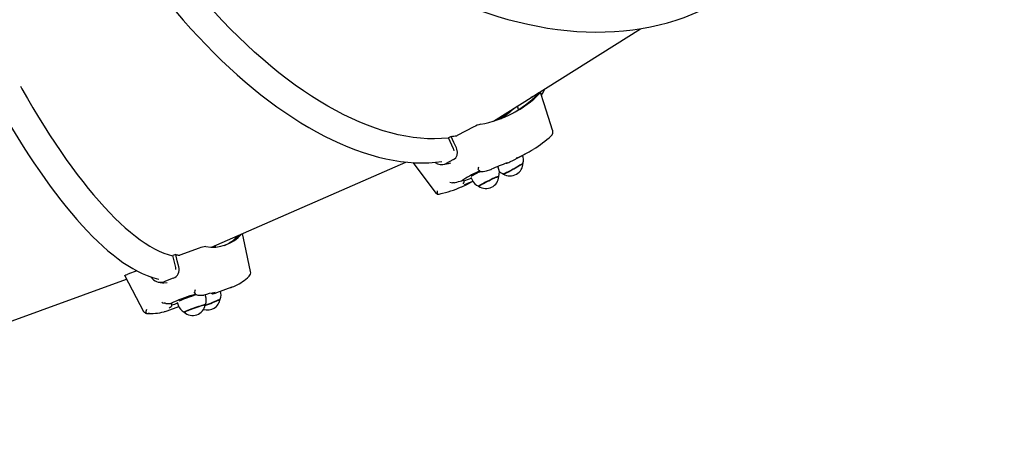
# Paper-space layout 'Основные габаритные размеры' of a CAD drawing. Units: millimetres. Extents: x 5.2 to 17.9, y 2.4 to 13.9.
# Drawn here: x 8.2 to 9.1, y 6 to 6.4 of the extents above; entities that cross this region are included whole.
import ezdxf

# ---------------------------------------------------------------- set-up
doc = ezdxf.new("R2010")
doc.units = ezdxf.units.MM
doc.header["$LTSCALE"] = 95
doc.header["$PDSIZE"] = -1
doc.linetypes.add('SLD-Сплошная', pattern=[0])
doc.layers.add('ПРИМЕЧАНИЯ', color=7, linetype='SLD-Сплошная')
doc.styles.add('SLDTEXTSTYLE1', font='isocpeui.ttf')
doc.dimstyles.new('SLDDIMSTYLE0', dxfattribs={"dimtxt": 0.285, "dimasz": 0.285, "dimexe": 0, "dimexo": 0.0625, "dimgap": 0.07125, "dimtad": 2, "dimrnd": 1e-09, "dimzin": 12, "dimdsep": 46, "dimtxsty": 'SLDTEXTSTYLE1', "dimsah": 1, "dimcen": 0.09, "dimadec": 0, "dimazin": 3, "dimtfac": 1, "dimtdec": 3, "dimtofl": 0, "dimtmove": 0, "dimatfit": 3, "dimfxl": 1, "dimfrac": 2, "dimtolj": 1, "dimtzin": 12, "dimarcsym": 0})

# ---------------------------------------------------------------- blocks, each defined once
blk = doc.blocks.new('_D_7')
at = {"layer": 'Defpoints', "color": 0, "transparency": 16777216}
for p in [(15.92901, 8.75004), (5.16184, 6.4617), (15.92901, 2.44606)]:
    blk.add_point(p, dxfattribs=at)
at = {"layer": 'ПРИМЕЧАНИЯ', "color": 0, "lineweight": -2, "transparency": 16777216}
for p, q in [((15.92901, 8.68754), (15.92901, 2.44606)), ((5.16184, 6.3992), (5.16184, 2.44606)), ((5.44684, 2.44606), (15.64401, 2.44606))]:
    blk.add_line(p, q, dxfattribs=at)
at = {"layer": 'ПРИМЕЧАНИЯ', "color": 0, "transparency": 16777216}
for points in [[(5.44684, 2.49356), (5.44684, 2.39856), (5.16184, 2.44606)], [(15.64401, 2.49356), (15.64401, 2.39856), (15.92901, 2.44606)]]:
    blk.add_solid(points, dxfattribs=at)
at = {"layer": 'ПРИМЕЧАНИЯ', "color": 0, "transparency": 16777216, "insert": (10.54543, 2.80598), "char_height": 0.285, "attachment_point": 2, "style": 'SLDTEXTSTYLE1'}
blk.add_mtext('\\A1;10.77м', dxfattribs=at)
blk = doc.blocks.new('*D19')
at = {"layer": 'Defpoints', "color": 0, "transparency": 16777216}
for p in [(13.92901, 8.75904), (6.66366, 6.44636), (13.92901, 3.04602)]:
    blk.add_point(p, dxfattribs=at)
at = {"layer": 'ПРИМЕЧАНИЯ', "color": 0, "lineweight": -2, "transparency": 16777216}
for p, q in [((13.92901, 8.69654), (13.92901, 3.04602)), ((6.66366, 6.38386), (6.66366, 3.04602)), ((6.94866, 3.04602), (13.64401, 3.04602))]:
    blk.add_line(p, q, dxfattribs=at)
at = {"layer": 'ПРИМЕЧАНИЯ', "color": 0, "transparency": 16777216}
for points in [[(6.94866, 3.09352), (6.94866, 2.99852), (6.66366, 3.04602)], [(13.64401, 3.09352), (13.64401, 2.99852), (13.92901, 3.04602)]]:
    blk.add_solid(points, dxfattribs=at)
at = {"layer": 'ПРИМЕЧАНИЯ', "color": 0, "transparency": 16777216, "insert": (10.29634, 3.2616), "char_height": 0.285, "attachment_point": 5, "style": 'SLDTEXTSTYLE1'}
blk.add_mtext('\\A1;7.27м', dxfattribs=at)
blk = doc.blocks.new('*D20')
at = {"layer": 'Defpoints', "color": 0, "transparency": 16777216}
for p in [(6.96081, 12.34424), (16.90144, 12.34424), (6.9601, 5.66566)]:
    blk.add_point(p, dxfattribs=at)
at = {"layer": 'ПРИМЕЧАНИЯ', "color": 0, "lineweight": -2, "transparency": 16777216}
for p, q in [((7.02331, 12.34424), (16.90144, 12.34424)), ((16.90144, 5.95066), (16.90144, 12.05924)), ((7.0226, 5.66566), (16.90144, 5.66566))]:
    blk.add_line(p, q, dxfattribs=at)
at = {"layer": 'ПРИМЕЧАНИЯ', "color": 0, "transparency": 16777216}
for points in [[(16.85394, 12.05924), (16.94894, 12.05924), (16.90144, 12.34424)], [(16.85394, 5.95066), (16.94894, 5.95066), (16.90144, 5.66566)]]:
    blk.add_solid(points, dxfattribs=at)
at = {"layer": 'ПРИМЕЧАНИЯ', "color": 0, "transparency": 16777216, "insert": (16.68769, 9.00495), "char_height": 0.285, "attachment_point": 5, "rotation": 90, "style": 'SLDTEXTSTYLE1'}
blk.add_mtext('\\A1;6.68м', dxfattribs=at)
blk = doc.blocks.new('*D21')
at = {"layer": 'Defpoints', "color": 0, "transparency": 16777216}
for p in [(6.95369, 13.85003), (17.82395, 13.85003), (6.95369, 4.15986)]:
    blk.add_point(p, dxfattribs=at)
at = {"layer": 'ПРИМЕЧАНИЯ', "color": 0, "lineweight": -2, "transparency": 16777216}
for p, q in [((7.01619, 13.85003), (17.82395, 13.85003)), ((17.82395, 4.44486), (17.82395, 13.56503)), ((7.01619, 4.15986), (17.82395, 4.15986))]:
    blk.add_line(p, q, dxfattribs=at)
at = {"layer": 'ПРИМЕЧАНИЯ', "color": 0, "transparency": 16777216}
for points in [[(17.77645, 13.56503), (17.87145, 13.56503), (17.82395, 13.85003)], [(17.77645, 4.44486), (17.87145, 4.44486), (17.82395, 4.15986)]]:
    blk.add_solid(points, dxfattribs=at)
at = {"layer": 'ПРИМЕЧАНИЯ', "color": 0, "transparency": 16777216, "insert": (17.6102, 9.00494), "char_height": 0.285, "attachment_point": 5, "rotation": 90, "style": 'SLDTEXTSTYLE1'}
blk.add_mtext('\\A1;9.69м', dxfattribs=at)

psp = doc.layouts.new('Основные габаритные размеры')

# ---------------------------------------------------------------- linework, layer by layer
at = {"color": 7, "linetype": 'SLD-Сплошная', "lineweight": 25}
for p, q in [((8.6519, 6.33101), (8.78926, 6.4173)), ((8.69389, 6.35666), (8.68698, 6.35305)), ((8.69364, 6.35712), (8.69255, 6.35655)), ((8.67533, 6.34179), (8.67448, 6.34519)), ((8.63361, 6.32577), (8.61802, 6.31762)), ((8.61241, 6.31673), (8.61008, 6.31552)), ((8.61478, 6.30531), (8.61008, 6.31552)), ((8.61469, 6.29533), (8.60708, 6.29135)), ((8.66944, 6.29408), (8.68182, 6.30054)), ((8.38835, 6.21347), (8.57022, 6.29291)), ((8.57653, 6.29239), (8.59835, 6.26366)), ((8.60998, 6.29156), (8.61203, 6.29217)), ((8.64996, 6.28611), (8.65003, 6.28615)), ((8.65629, 6.28796), (8.65595, 6.28865)), ((8.62422, 6.27663), (8.62253, 6.27547)), ((8.62253, 6.27547), (8.6239, 6.27594)), ((8.62437, 6.27593), (8.62433, 6.27602)), ((8.63072, 6.2788), (8.632, 6.27616)), ((8.61538, 6.2736), (8.61624, 6.27383)), ((8.62379, 6.2726), (8.6238, 6.27261)), ((8.62992, 6.27344), (8.63275, 6.27491)), ((8.37713, 6.2126), (8.35882, 6.20594)), ((8.39235, 6.21368), (8.39215, 6.21513)), ((8.35507, 6.20649), (8.35234, 6.2055)), ((8.35507, 6.19455), (8.35234, 6.2055)), ((8.15316, 6.12692), (8.30895, 6.18362)), ((8.30739, 6.18657), (8.32496, 6.15335)), ((8.31874, 6.19135), (8.31037, 6.1883)), ((8.35278, 6.18434), (8.34384, 6.18109)), ((8.3934, 6.17098), (8.40793, 6.17627)), ((8.38296, 6.16807), (8.38264, 6.16901)), ((8.39075, 6.17012), (8.39093, 6.17017)), ((8.34582, 6.16097), (8.34643, 6.16099)), ((8.347, 6.15409), (8.35795, 6.15808)), ((8.35301, 6.1621), (8.35038, 6.16088)), ((8.35038, 6.16088), (8.35123, 6.16096)), ((8.35123, 6.16096), (8.35137, 6.16093)), ((8.35144, 6.16073), (8.35138, 6.16094)), ((8.35649, 6.16199), (8.35744, 6.15926))]:
    psp.add_line(p, q, dxfattribs=at)
at = {"color": 7, "linetype": 'SLD-Сплошная', "lineweight": 25, "flags": 128}
for points in [[(8.22492, 7.01893), (8.2224, 7.01618), (8.21841, 7.01136), (8.21459, 7.00628), (8.21094, 7.00094), (8.20748, 6.99536), (8.20421, 6.98952), (8.20112, 6.98344), (8.19822, 6.97713), (8.19552, 6.97058), (8.19301, 6.9638), (8.1907, 6.95681), (8.18859, 6.94959), (8.18668, 6.94217), (8.18498, 6.93454), (8.18348, 6.92672), (8.18218, 6.91871), (8.1811, 6.91051), (8.18021, 6.90213), (8.17954, 6.89358), (8.17907, 6.88487), (8.1788, 6.876), (8.17875, 6.86698), (8.1789, 6.85781), (8.17925, 6.84851), (8.17982, 6.83908), (8.18058, 6.82952), (8.18155, 6.81985), (8.18273, 6.81007), (8.1841, 6.80019), (8.18568, 6.79021), (8.18746, 6.78015), (8.18943, 6.77001), (8.1916, 6.75979), (8.19396, 6.74952), (8.19652, 6.73918), (8.19927, 6.7288), (8.2022, 6.71838), (8.20533, 6.70793), (8.20863, 6.69745), (8.21212, 6.68695), (8.21578, 6.67644), (8.21962, 6.66593), (8.22364, 6.65543), (8.22782, 6.64494), (8.23217, 6.63448), (8.23668, 6.62404), (8.24135, 6.61364), (8.24618, 6.60329), (8.25116, 6.59299), (8.25628, 6.58275), (8.26156, 6.57258), (8.26697, 6.56249), (8.27252, 6.55248), (8.27821, 6.54256), (8.28402, 6.53274), (8.28995, 6.52303), (8.29601, 6.51343), (8.30218, 6.50395), (8.30846, 6.4946), (8.31484, 6.48539), (8.32133, 6.47631), (8.32791, 6.46739), (8.33459, 6.45862), (8.34135, 6.45002), (8.34819, 6.44158), (8.35511, 6.43332), (8.3621, 6.42524), (8.36915, 6.41734), (8.37627, 6.40965), (8.38344, 6.40215), (8.39066, 6.39485), (8.39793, 6.38777), (8.40524, 6.3809), (8.41258, 6.37425), (8.41995, 6.36783), (8.42735, 6.36164), (8.43476, 6.35569), (8.44218, 6.34998), (8.44962, 6.34452), (8.45705, 6.3393), (8.46449, 6.33434), (8.47191, 6.32963), (8.47932, 6.32519), (8.48671, 6.32102), (8.49408, 6.31711), (8.50142, 6.31347), (8.50872, 6.31011), (8.51598, 6.30703), (8.52319, 6.30424), (8.53035, 6.30172), (8.53745, 6.29949), (8.54449, 6.29756), (8.55145, 6.29591), (8.55834, 6.29455), (8.56515, 6.29349), (8.57187, 6.29273), (8.5785, 6.29225), (8.58503, 6.29208), (8.59145, 6.2922), (8.59776, 6.29261), (8.60386, 6.29331)], [(8.05987, 6.95167), (8.05888, 6.95043), (8.05643, 6.94691), (8.05411, 6.94309), (8.05193, 6.93899), (8.04989, 6.93459), (8.048, 6.92992), (8.04625, 6.92498), (8.04466, 6.91977), (8.04321, 6.91431), (8.04191, 6.9086), (8.04075, 6.90263), (8.03975, 6.89643), (8.03889, 6.89), (8.03817, 6.88333), (8.0376, 6.87644), (8.03718, 6.86933), (8.0369, 6.862), (8.03676, 6.85446), (8.03676, 6.84672), (8.03691, 6.83877), (8.0372, 6.83064), (8.03763, 6.82231), (8.03819, 6.8138), (8.0389, 6.80511), (8.03975, 6.79625), (8.04073, 6.78722), (8.04185, 6.77804), (8.0431, 6.76871), (8.04449, 6.75923), (8.04602, 6.74961), (8.04767, 6.73987), (8.04945, 6.73), (8.05137, 6.72001), (8.05341, 6.70992), (8.05558, 6.69972), (8.05787, 6.68943), (8.06028, 6.67905), (8.06282, 6.6686), (8.06547, 6.65807), (8.06824, 6.64749), (8.07113, 6.63685), (8.07413, 6.62616), (8.07723, 6.61543), (8.08045, 6.60467), (8.08377, 6.59389), (8.08719, 6.5831), (8.09071, 6.5723), (8.09433, 6.5615), (8.09805, 6.55071), (8.10185, 6.53994), (8.10575, 6.52919), (8.10973, 6.51849), (8.1138, 6.50782), (8.11794, 6.4972), (8.12216, 6.48665), (8.12646, 6.47616), (8.13082, 6.46574), (8.13526, 6.45541), (8.13975, 6.44516), (8.14431, 6.43502), (8.14892, 6.42498), (8.15359, 6.41506), (8.15831, 6.40525), (8.16307, 6.39558), (8.16788, 6.38603), (8.17272, 6.37664), (8.17761, 6.36739), (8.18252, 6.3583), (8.18747, 6.34937), (8.19243, 6.34061), (8.19742, 6.33203), (8.20243, 6.32363), (8.20745, 6.31542), (8.21249, 6.30741), (8.21753, 6.2996), (8.22257, 6.29199), (8.22762, 6.2846), (8.23266, 6.27743), (8.23769, 6.27048), (8.24272, 6.26376), (8.24773, 6.25727), (8.25272, 6.25102), (8.2577, 6.24502), (8.26265, 6.23926), (8.26758, 6.23375), (8.27248, 6.22851), (8.27735, 6.22352), (8.28218, 6.21879), (8.28698, 6.21434), (8.29175, 6.21015), (8.29647, 6.20624), (8.30115, 6.20261), (8.30579, 6.19927), (8.31038, 6.19621), (8.31492, 6.19344), (8.31941, 6.19097), (8.32385, 6.18881), (8.32823, 6.18695), (8.33254, 6.18541), (8.33677, 6.18418), (8.33943, 6.1836)], [(8.45297, 6.5573), (8.45829, 6.55193), (8.46643, 6.54404), (8.4747, 6.53633), (8.48308, 6.52882), (8.49157, 6.5215), (8.50017, 6.51438), (8.50887, 6.50746), (8.51767, 6.50076), (8.52655, 6.49428), (8.53551, 6.48802), (8.54454, 6.48198), (8.55364, 6.47618), (8.5628, 6.47061), (8.57201, 6.46529), (8.58126, 6.46021), (8.59056, 6.45538), (8.59989, 6.4508), (8.60924, 6.44647), (8.61861, 6.44241), (8.62799, 6.4386), (8.63737, 6.43507), (8.64675, 6.4318), (8.65612, 6.4288), (8.66547, 6.42608), (8.67479, 6.42363), (8.68409, 6.42146), (8.69334, 6.41957), (8.70255, 6.41796), (8.7117, 6.41663), (8.72079, 6.41559), (8.72982, 6.41483), (8.73877, 6.41435), (8.74763, 6.41416), (8.75641, 6.41426), (8.76509, 6.41464), (8.77367, 6.4153), (8.78215, 6.41625), (8.7905, 6.41749), (8.79873, 6.419), (8.80684, 6.4208), (8.8148, 6.42287), (8.82263, 6.42523), (8.83031, 6.42786), (8.83784, 6.43076), (8.8452, 6.43394), (8.85241, 6.43738), (8.85944, 6.44109), (8.8663, 6.44506), (8.87188, 6.44859)], [(8.61019, 6.31528), (8.60966, 6.31522), (8.60334, 6.31471), (8.5969, 6.31452), (8.59034, 6.31465), (8.58367, 6.3151), (8.57689, 6.31587), (8.57002, 6.31696), (8.56305, 6.31837), (8.55599, 6.3201), (8.54885, 6.32214), (8.54164, 6.3245), (8.53436, 6.32717), (8.52701, 6.33015), (8.51961, 6.33343), (8.51216, 6.33702), (8.50466, 6.34091), (8.49713, 6.3451), (8.48957, 6.34959), (8.48198, 6.35436), (8.47438, 6.35942), (8.46677, 6.36476), (8.45915, 6.37038), (8.45154, 6.37627), (8.44393, 6.38243), (8.43635, 6.38885), (8.42878, 6.39552), (8.42125, 6.40245), (8.41375, 6.40961), (8.4063, 6.41702), (8.39889, 6.42466), (8.39154, 6.43252), (8.38425, 6.4406), (8.38301, 6.44201)], [(8.20997, 6.36359), (8.21134, 6.36117), (8.21647, 6.35218), (8.22163, 6.3434), (8.2268, 6.33483), (8.23199, 6.32647), (8.23717, 6.31834), (8.24237, 6.31044), (8.24755, 6.30277), (8.25273, 6.29535), (8.2579, 6.28818), (8.26305, 6.28127), (8.26819, 6.27462), (8.27329, 6.26823), (8.27837, 6.26213), (8.28341, 6.2563), (8.28841, 6.25076), (8.29337, 6.2455), (8.29828, 6.24055), (8.30314, 6.23589), (8.30795, 6.23153), (8.31269, 6.22748), (8.31737, 6.22374), (8.32198, 6.22031), (8.32652, 6.2172), (8.33098, 6.21441), (8.33537, 6.21194), (8.33966, 6.20979), (8.34387, 6.20797), (8.34799, 6.20648), (8.35201, 6.20531), (8.35242, 6.20521)], [(8.69678, 6.3552), (8.69783, 6.35689), (8.70041, 6.36148)], [(8.69548, 6.35714), (8.69591, 6.35768), (8.69581, 6.35792), (8.69521, 6.35782), (8.69423, 6.35741), (8.69364, 6.35712)], [(8.70733, 6.32255), (8.6994, 6.34713), (8.69593, 6.35782)], [(8.61734, 6.30603), (8.61496, 6.3112), (8.61241, 6.31673)], [(8.61469, 6.29533), (8.61671, 6.29695), (8.61795, 6.29923), (8.61832, 6.30198), (8.61775, 6.30502), (8.61734, 6.30603)], [(8.61529, 6.3034), (8.61506, 6.30462), (8.61478, 6.30531)], [(8.60474, 6.29062), (8.6065, 6.29088), (8.61, 6.29148)], [(8.63801, 6.28562), (8.63793, 6.28569), (8.6378, 6.2861)], [(8.64226, 6.284), (8.64543, 6.28479), (8.64965, 6.28599)], [(8.67777, 6.29062), (8.67663, 6.2899), (8.67527, 6.28908), (8.67376, 6.28819), (8.67213, 6.28725), (8.67044, 6.2863), (8.66876, 6.28537), (8.66713, 6.2845), (8.66562, 6.2837), (8.66427, 6.28302), (8.66314, 6.28247), (8.66225, 6.28207), (8.66165, 6.28183), (8.66134, 6.28177), (8.66132, 6.28178)], [(8.66143, 6.28171), (8.6615, 6.28171), (8.6619, 6.28182), (8.66259, 6.28211), (8.66355, 6.28255), (8.66474, 6.28315), (8.66614, 6.28386), (8.66768, 6.28468), (8.66932, 6.28557), (8.671, 6.2865), (8.67267, 6.28745), (8.67426, 6.28837), (8.67572, 6.28924), (8.67701, 6.29003), (8.67808, 6.29071), (8.67889, 6.29126), (8.67941, 6.29165), (8.67963, 6.29189), (8.67964, 6.2919)], [(8.6239, 6.27594), (8.62425, 6.27604), (8.62428, 6.276)], [(8.65628, 6.2794), (8.65544, 6.27909), (8.65435, 6.27864), (8.65302, 6.27807), (8.6515, 6.27739), (8.64986, 6.27662), (8.64813, 6.2758), (8.64639, 6.27496), (8.64469, 6.27411), (8.64309, 6.27329), (8.64164, 6.27253), (8.64039, 6.27185), (8.63939, 6.27128), (8.63867, 6.27083), (8.63825, 6.27053), (8.63815, 6.27038)], [(8.63826, 6.27029), (8.63828, 6.2704), (8.6386, 6.27066), (8.63923, 6.27106), (8.64014, 6.27159), (8.64131, 6.27224), (8.6427, 6.27297), (8.64425, 6.27377), (8.64592, 6.27461), (8.64765, 6.27546), (8.64937, 6.27628), (8.65104, 6.27706), (8.65259, 6.27776), (8.65397, 6.27837), (8.65514, 6.27886), (8.65605, 6.27921), (8.65668, 6.27941), (8.65699, 6.27946), (8.65703, 6.27941)], [(8.65704, 6.27955), (8.65703, 6.27956), (8.65681, 6.27956), (8.65628, 6.2794)], [(8.61538, 6.2736), (8.61455, 6.27348), (8.6137, 6.27352)], [(8.62237, 6.26985), (8.62712, 6.27202), (8.62992, 6.27344)], [(8.59935, 6.26289), (8.59858, 6.26339), (8.59839, 6.26369)], [(8.42506, 6.19086), (8.41969, 6.21598), (8.41749, 6.22619)], [(8.35794, 6.19501), (8.35656, 6.20055), (8.35507, 6.20649)], [(8.35519, 6.19266), (8.35521, 6.19381), (8.35507, 6.19455)], [(8.30742, 6.18659), (8.30736, 6.18662), (8.30764, 6.187), (8.30847, 6.1875), (8.30967, 6.18803), (8.31037, 6.1883)], [(8.33903, 6.18078), (8.34038, 6.18051), (8.34271, 6.18014)], [(8.34273, 6.18026), (8.34406, 6.18005), (8.34697, 6.18056)], [(8.37258, 6.17071), (8.37257, 6.17101), (8.37267, 6.1715)], [(8.37571, 6.16859), (8.37777, 6.1685), (8.38052, 6.16852)], [(8.39663, 6.16506), (8.39655, 6.16496), (8.39616, 6.16469), (8.39545, 6.16432), (8.39444, 6.16384), (8.39318, 6.16328), (8.39169, 6.16264), (8.39005, 6.16197), (8.38829, 6.16127), (8.38648, 6.16057), (8.38469, 6.1599), (8.38297, 6.15928), (8.38261, 6.15915)], [(8.34582, 6.16097), (8.34513, 6.16102), (8.34438, 6.1612)], [(8.3827, 6.15963), (8.38266, 6.15966), (8.38231, 6.15966), (8.38165, 6.15953), (8.38068, 6.15929), (8.37944, 6.15895), (8.37798, 6.15851), (8.37634, 6.158), (8.37457, 6.15742), (8.37275, 6.15681), (8.37092, 6.15617), (8.36916, 6.15553), (8.36753, 6.15492), (8.36607, 6.15435), (8.36484, 6.15384), (8.36387, 6.15342), (8.36322, 6.15308), (8.36289, 6.15286), (8.36285, 6.15278)], [(8.36974, 6.15563), (8.37151, 6.15627), (8.37334, 6.1569), (8.37514, 6.1575), (8.37686, 6.15806), (8.37845, 6.15855), (8.37984, 6.15896), (8.38099, 6.15927), (8.38187, 6.15947), (8.38243, 6.15956), (8.38267, 6.15953), (8.38267, 6.15949)], [(8.38259, 6.15904), (8.3842, 6.15962), (8.38597, 6.16028), (8.38777, 6.16097), (8.38954, 6.16166), (8.39122, 6.16234), (8.39275, 6.16299), (8.39408, 6.16357), (8.39516, 6.16407), (8.39596, 6.16448), (8.39645, 6.16478), (8.39661, 6.16493)], [(8.32674, 6.15183), (8.32579, 6.15233), (8.32496, 6.15335)], [(8.3444, 6.15325), (8.34527, 6.15351), (8.347, 6.15409)], [(8.36295, 6.15268), (8.36294, 6.15269), (8.36304, 6.15284), (8.36347, 6.1531), (8.36421, 6.15346), (8.36526, 6.15391), (8.36655, 6.15443), (8.36807, 6.15501), (8.36974, 6.15563)]]:
    psp.add_lwpolyline(points, dxfattribs=at)
at = {"color": 7, "linetype": 'SLD-Сплошная', "lineweight": 25}
for centre, radius, start, end in [((8.62186, 6.4305), 0.10393, 280.05031, 315.09959), ((8.6186, 6.43047), 0.10544, 298.44428, 315.56882), ((8.59746, 6.41998), 0.10596, 304.89773, 312.28688), ((8.59797, 6.4209), 0.10675, 305.10134, 313.10657), ((8.64593, 6.30264), 0.0262, 103.08179, 118.03697), ((8.70259, 6.32102), 0.005, 311.86818, 17.90773), ((8.59959, 6.43272), 0.11669, 276.31054, 278.77635), ((8.61685, 6.31981), 0.00248, 282.56633, 298.03037), ((8.63178, 6.39898), 0.11032, 301.47525, 312.22839), ((8.63008, 6.39962), 0.11177, 292.93668, 301.90404), ((8.61774, 6.39308), 0.11169, 295.27659, 297.57468), ((8.66905, 6.29462), 0.01091, 345.25994, 24.0929), ((8.60334, 6.29921), 0.0087, 229.35721, 295.44204), ((8.64702, 6.28673), 0.00924, 171.62017, 183.89098), ((8.64133, 6.28794), 0.00405, 214.94012, 283.42225), ((8.64877, 6.28886), 0.003, 286.93371, 293.3917), ((8.75829, 6.0406), 0.26835, 110.41881, 113.79248), ((8.64658, 6.28279), 0.01096, 341.49702, 28.07201), ((8.66764, 6.29198), 0.012, 238.2271, 0.23923), ((8.66407, 6.29476), 0.003, 266.77967, 295.27701), ((8.66722, 6.2843), 0.00817, 106.13923, 110.44694), ((8.6749, 6.29639), 0.00644, 296.43433, 317.35059), ((8.58977, 6.38824), 0.11743, 283.02334, 286.19973), ((8.62163, 6.27469), 0.003, 315.83599, 24.31692), ((8.69608, 6.1588), 0.13802, 114.321, 121.37726), ((8.61381, 6.31287), 0.03898, 285.92765, 296.38686), ((8.68227, 6.19589), 0.09782, 115.55116, 121.56275), ((8.64206, 6.2806), 0.01096, 203.80415, 249.28248), ((8.64506, 6.28018), 0.012, 234.91067, 356.9228), ((8.66436, 6.29142), 0.01012, 226.39903, 253.53985), ((8.57891, 6.36743), 0.10681, 282.40292, 293.85931), ((8.61486, 6.28405), 0.0106, 249.51332, 263.67926), ((8.59552, 6.35026), 0.08379, 290.48529, 296.27027), ((8.61449, 6.26389), 0.01518, 171.49168, 183.78034), ((8.59985, 6.27178), 0.00891, 266.74581, 292.51546), ((8.38927, 6.25018), 0.03676, 260.4709, 318.77579), ((8.38546, 6.25045), 0.03842, 293.06768, 317.77519), ((8.38367, 6.19711), 0.01682, 91.65992, 112.89095), ((8.36795, 6.2585), 0.05358, 256.0902, 259.54421), ((8.35817, 6.20754), 0.00173, 271.92671, 292.07337), ((8.3494, 6.19256), 0.00889, 292.37021, 16.00382), ((8.34085, 6.19066), 0.01002, 210.07424, 287.31764), ((8.39253, 6.21815), 0.04459, 294.14619, 314.24675), ((8.42019, 6.18982), 0.005, 313.73765, 12.09649), ((8.39509, 6.21153), 0.03753, 286.0288, 294.19613), ((8.42571, 5.993), 0.18406, 106.44876, 113.26472), ((8.40152, 6.06351), 0.1086, 109.5048, 113.65002), ((8.44464, 5.9479), 0.23198, 107.6105, 110.01193), ((8.37597, 6.17238), 0.00378, 206.35069, 266.29204), ((8.40466, 6.16212), 0.03334, 159.90757, 163.65766), ((8.38041, 6.17151), 0.003, 272.0315, 285.36359), ((8.38475, 6.16674), 0.012, 252.04768, 351.9581), ((8.40553, 6.08924), 0.08303, 99.53444, 107.03431), ((8.37204, 6.16409), 0.01159, 337.1147, 19.99728), ((8.38992, 6.173), 0.003, 239.40194, 286.03778), ((8.38056, 6.20625), 0.03754, 286.03517, 289.99828), ((8.38647, 6.16915), 0.01095, 337.29979, 16.5846), ((8.34865, 6.17543), 0.01486, 243.32599, 253.27141), ((8.34973, 6.20634), 0.04546, 265.83757, 270.82314), ((8.35371, 6.15011), 0.00808, 117.03383, 126.43274), ((8.34855, 6.15992), 0.003, 299.21016, 15.76249), ((8.33846, 6.2135), 0.05546, 283.5823, 289.29585), ((8.36795, 6.16246), 0.01095, 196.90296, 242.28747), ((8.37088, 6.16169), 0.012, 228.0419, 350.03637), ((8.37936, 6.13636), 0.05484, 159.87723, 163.624), ((8.3285, 6.15939), 0.00776, 256.86447, 284.27867), ((8.3319, 6.19625), 0.04477, 264.85253, 285.77825)]:
    psp.add_arc(centre, radius, start, end, dxfattribs=at)

# ---------------------------------------------------------------- dimensions: what is measured, and where the dimension line sits
at = {"layer": 'ПРИМЕЧАНИЯ', "color": 8}
dim = psp.add_linear_dim(base=(17.82395, 13.85003), p1=(6.95369, 4.15986), p2=(6.95369, 13.85003), angle=90, text='<>м', dimstyle='SLDDIMSTYLE0', override={"dimtad": 1}, dxfattribs=at)
dim.commit()
dim.dimension.update_dxf_attribs({"geometry": '*D21', "text_midpoint": (17.6102, 9.00494)})
at = {"layer": 'ПРИМЕЧАНИЯ', "color": 7}
dim = psp.add_linear_dim(base=(16.90144, 12.34424), p1=(6.9601, 5.66566), p2=(6.96081, 12.34424), angle=90, text='<>м', dimstyle='SLDDIMSTYLE0', override={"dimtad": 1}, dxfattribs=at)
dim.commit()
dim.dimension.update_dxf_attribs({"geometry": '*D20', "text_midpoint": (16.68769, 9.00495)})
dim = psp.add_linear_dim(base=(13.92901, 3.04602), p1=(6.66366, 6.44636), p2=(13.92901, 8.75904), text='<>м', dimstyle='SLDDIMSTYLE0', override={"dimtad": 1}, dxfattribs=at)
dim.commit()
dim.dimension.update_dxf_attribs({"geometry": '*D19', "text_midpoint": (10.29634, 3.2616)})
at = {"layer": 'ПРИМЕЧАНИЯ', "color": 8}
dim = psp.add_linear_dim(base=(15.92901, 2.44606), p1=(5.16184, 6.4617), p2=(15.92901, 8.75004), angle=0, text='<>м', dimstyle='SLDDIMSTYLE0', override={"dimtad": 1}, dxfattribs=at)
dim.commit()
dim.dimension.update_dxf_attribs({"geometry": '_D_7', "text_midpoint": (10.54543, 2.44606), "dimtype": 160})

doc.saveas('drawing.dxf')
